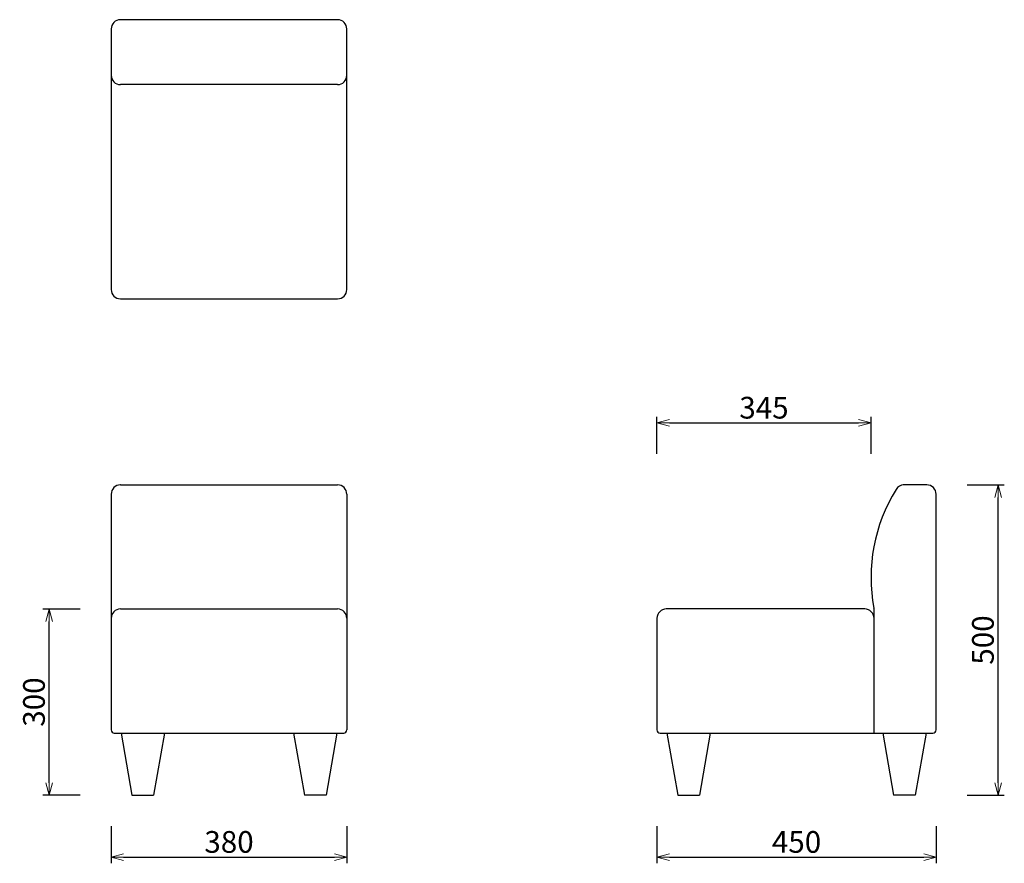
# Model space of a CAD drawing. Extents: x 53611 to 55199, y -22591 to -21231.
import ezdxf

# ---------------------------------------------------------------- set-up
doc = ezdxf.new("R2010")
doc.units = 0
doc.header["$LTSCALE"] = 0.5
doc.layers.get('0').update_dxf_attribs({"linetype": 'CONTINUOUS', "lineweight": 30})
doc.layers.get('Defpoints').update_dxf_attribs({"linetype": 'CONTINUOUS'})
doc.layers.add('1DIM', color=8, linetype='CONTINUOUS', lineweight=18)
doc.styles.get("Standard").update_dxf_attribs({"font": 'romans.shx', "bigfont": 'extfont2.shx'})
doc.dimstyles.new('NEWX10', dxfattribs={"dimtxt": 3.5, "dimasz": 2, "dimexe": 1, "dimexo": 0, "dimgap": 0.7, "dimtad": 1, "dimdsep": 46, "dimtxsty": 'STANDARD', "dimblk1": 'OPEN30', "dimblk2": 'OPEN30', "dimsah": 1, "dimcen": 0, "dimclrd": 256, "dimclre": 256, "dimclrt": 201, "dimadec": 1, "dimazin": 2, "dimtfac": 0.7, "dimtdec": 4, "dimtmove": 0, "dimatfit": 3, "dimldrblk": 'OPEN30', "dimfxl": 1, "dimtolj": 1, "dimarcsym": 0})

# ---------------------------------------------------------------- blocks, each defined once
blk = doc.blocks.new('_OPEN30')
at = {"color": 0, "linetype": 'ByBlock'}
for p, q in [((-1, 0.268), (0, 0)), ((0, 0), (-1, -0.268)), ((0, 0), (-1, 0))]:
    blk.add_line(p, q, dxfattribs=at)
blk = doc.blocks.new('*D330')
at = {"layer": '1DIM', "lineweight": -2}
for p, q in [((53758.8, -22530.7), (53758.8, -22590.7)), ((54138.8, -22530.7), (54138.8, -22590.7)), ((53778.8, -22580.7), (54118.8, -22580.7))]:
    blk.add_line(p, q, dxfattribs=at)
at = {"layer": 'Defpoints', "color": 0}
for p in [(53758.8, -22480.7), (54138.8, -22480.7), (54138.8, -22580.7)]:
    blk.add_point(p, dxfattribs=at)
at = {"layer": '1DIM', "lineweight": -2, "xscale": 20, "yscale": 20, "zscale": 20, "rotation": 180}
blk.add_blockref('_OPEN30', (53758.8, -22580.7), dxfattribs=at)
at = {"layer": '1DIM', "lineweight": -2, "xscale": 20, "yscale": 20, "zscale": 20}
blk.add_blockref('_OPEN30', (54138.8, -22580.7), dxfattribs=at)
at = {"layer": '1DIM', "color": 201, "insert": (53948.8, -22556.2), "char_height": 35, "attachment_point": 5}
blk.add_mtext('\\A1;380 ', dxfattribs=at)
blk = doc.blocks.new('*D331')
at = {"layer": '1DIM', "lineweight": -2}
for p, q in [((54638.8, -21930.7), (54638.8, -21870.7)), ((54983.9, -21930.7), (54983.9, -21870.7)), ((54658.8, -21880.7), (54963.9, -21880.7))]:
    blk.add_line(p, q, dxfattribs=at)
at = {"layer": 'Defpoints', "color": 0}
for p in [(54983.9, -21880.7), (54638.8, -21980.7), (54983.9, -21980.7)]:
    blk.add_point(p, dxfattribs=at)
at = {"layer": '1DIM', "lineweight": -2, "xscale": 20, "yscale": 20, "zscale": 20, "rotation": 180}
blk.add_blockref('_OPEN30', (54638.8, -21880.7), dxfattribs=at)
at = {"layer": '1DIM', "lineweight": -2, "xscale": 20, "yscale": 20, "zscale": 20}
blk.add_blockref('_OPEN30', (54983.9, -21880.7), dxfattribs=at)
at = {"layer": '1DIM', "color": 201, "insert": (54811.3, -21856.2), "char_height": 35, "attachment_point": 5}
blk.add_mtext('\\A1;345 ', dxfattribs=at)
blk = doc.blocks.new('*D332')
at = {"layer": '1DIM', "lineweight": -2}
for p, q in [((53708.8, -22180.7), (53648.8, -22180.7)), ((53658.8, -22460.7), (53658.8, -22200.7)), ((53708.8, -22480.7), (53648.8, -22480.7))]:
    blk.add_line(p, q, dxfattribs=at)
at = {"layer": 'Defpoints', "color": 0}
for p in [(53658.8, -22180.7), (53758.8, -22180.7), (53758.8, -22480.7)]:
    blk.add_point(p, dxfattribs=at)
at = {"layer": '1DIM', "lineweight": -2, "xscale": 20, "yscale": 20, "zscale": 20}
for p, rotation in [((53658.8, -22180.7), 90), ((53658.8, -22480.7), 270)]:
    blk.add_blockref('_OPEN30', p, dxfattribs=dict(at, rotation=rotation))
at = {"layer": '1DIM', "color": 201, "insert": (53634.3, -22330.7), "char_height": 35, "attachment_point": 5, "rotation": 90}
blk.add_mtext('\\A1;300 ', dxfattribs=at)
blk = doc.blocks.new('*D333')
at = {"layer": '1DIM', "lineweight": -2}
for p, q in [((54638.8, -22530.7), (54638.8, -22590.7)), ((55088.8, -22530.7), (55088.8, -22590.7)), ((54658.8, -22580.7), (55068.8, -22580.7))]:
    blk.add_line(p, q, dxfattribs=at)
at = {"layer": 'Defpoints', "color": 0}
for p in [(54638.8, -22480.7), (55088.8, -22480.7), (55088.8, -22580.7)]:
    blk.add_point(p, dxfattribs=at)
at = {"layer": '1DIM', "lineweight": -2, "xscale": 20, "yscale": 20, "zscale": 20, "rotation": 180}
blk.add_blockref('_OPEN30', (54638.8, -22580.7), dxfattribs=at)
at = {"layer": '1DIM', "lineweight": -2, "xscale": 20, "yscale": 20, "zscale": 20}
blk.add_blockref('_OPEN30', (55088.8, -22580.7), dxfattribs=at)
at = {"layer": '1DIM', "color": 201, "insert": (54863.8, -22556.2), "char_height": 35, "attachment_point": 5}
blk.add_mtext('\\A1;450 ', dxfattribs=at)
blk = doc.blocks.new('*D334')
at = {"layer": '1DIM', "lineweight": -2}
for p, q in [((55138.8, -21980.7), (55198.8, -21980.7)), ((55188.8, -22460.7), (55188.8, -22000.7)), ((55138.8, -22480.7), (55198.8, -22480.7))]:
    blk.add_line(p, q, dxfattribs=at)
at = {"layer": 'Defpoints', "color": 0}
for p in [(55088.8, -21980.7), (55188.8, -21980.7), (55088.8, -22480.7)]:
    blk.add_point(p, dxfattribs=at)
at = {"layer": '1DIM', "lineweight": -2, "xscale": 20, "yscale": 20, "zscale": 20}
for p, rotation in [((55188.8, -21980.7), 90), ((55188.8, -22480.7), 270)]:
    blk.add_blockref('_OPEN30', p, dxfattribs=dict(at, rotation=rotation))
at = {"layer": '1DIM', "color": 201, "insert": (55164.3, -22230.7), "char_height": 35, "attachment_point": 5, "rotation": 90}
blk.add_mtext('\\A1;500 ', dxfattribs=at)

msp = doc.modelspace()

# ---------------------------------------------------------------- linework, layer by layer
at = {"color": 0, "linetype": 'Continuous', "lineweight": 30}
for p, q in [((54123.778, -21230.663), (53773.778, -21230.663)), ((53758.778, -21245.663), (53758.778, -21665.663)), ((54138.778, -21665.663), (54138.778, -21245.663)), ((54123.778, -21335.313), (53773.778, -21335.313)), ((53773.778, -21680.663), (54123.778, -21680.663)), ((53773.778, -21980.663), (54123.778, -21980.663)), ((55073.778, -21980.663), (55037.104, -21980.663)), ((55088.778, -22375.663), (55088.778, -21995.663)), ((53773.778, -22180.663), (54123.778, -22180.663)), ((54973.778, -22180.663), (54653.778, -22180.663)), ((54988.778, -22380.663), (54988.778, -22181.974)), ((54638.778, -22195.663), (54638.778, -22375.663)), ((53763.778, -22380.663), (54133.778, -22380.663)), ((53774.778, -22380.663), (53792.278, -22480.663)), ((53844.778, -22380.663), (53827.278, -22480.663)), ((54052.778, -22380.663), (54070.278, -22480.663)), ((54122.778, -22380.663), (54105.278, -22480.663)), ((54654.778, -22380.663), (54672.278, -22480.663)), ((54724.778, -22380.663), (54707.278, -22480.663)), ((55002.778, -22380.663), (55020.278, -22480.663)), ((55072.778, -22380.663), (55055.278, -22480.663)), ((53792.278, -22480.663), (53827.278, -22480.663)), ((54105.278, -22480.663), (54070.278, -22480.663)), ((54672.278, -22480.663), (54707.278, -22480.663)), ((55055.278, -22480.663), (55020.278, -22480.663))]:
    msp.add_line(p, q, dxfattribs=at)
for p, q in [((53758.778, -21995.663), (53758.778, -22375.663)), ((54138.778, -21995.663), (54138.778, -22375.663)), ((54643.778, -22380.663), (55083.778, -22380.663))]:
    msp.add_line(p, q)
for centre, radius, start, end in [((53773.778, -21245.663), 15, 90, 180), ((54123.778, -21245.663), 15, 0, 90), ((53773.778, -21320.313), 15, 180.000077, 269.999926), ((54123.778, -21320.313), 15, 270.000076, 359.999925), ((53773.778, -21665.663), 15, 180, 270), ((54123.778, -21665.663), 15, 270, 0), ((53773.778, -21995.663), 15, 90, 180), ((53773.73, -21991.759), 11.095, 89.751375, 91.683021), ((54123.778, -21995.663), 15, 0, 90), ((55037.104, -21995.663), 15, 90, 148.879364), ((55073.778, -21995.663), 15, 0, 90), ((53773.778, -22195.663), 15, 90, 180), ((54123.778, -22195.663), 15, 0, 90), ((54653.778, -22195.663), 15, 90, 180), ((54973.778, -22195.663), 15, 0, 90), ((54973.776, -22181.974), 15.001, 0.000433, 9.866459), ((53763.778, -22375.663), 5, 180.000076, 269.999926), ((54133.778, -22375.663), 5, 270.008175, 359.999926), ((54643.778, -22375.663), 5, 180.000076, 269.999925), ((55083.778, -22375.663), 5, 270.008179, 359.999923)]:
    msp.add_arc(centre, radius, start, end, dxfattribs=at)
msp.add_arc((55253.115, -22129.659), 269.195, 148.226499, 190.648913)
msp.add_open_spline([(55037.104, -21980.663), (55036.981, -21980.663), (55036.735, -21980.667), (55036.363, -21980.679), (55035.989, -21980.708), (55035.735, -21980.716), (55035.61, -21980.738)], degree=3, knots=[0, 0, 0, 0, 0.36746196, 0.73899371, 1.11488873, 1.49546319, 1.49546319, 1.49546319, 1.49546319], dxfattribs=at)

# ---------------------------------------------------------------- dimensions: what is measured, and where the dimension line sits
at = {"layer": '1DIM'}
for base, p1, p2, override, picture, middle in [((54983.92, -21880.664), (54638.778, -21980.664), (54983.92, -21980.664), {"dimscale": 10, "dimexo": 5, "dimdec": 0, "dimpost": ' '}, '*D331', (54811.349, -21856.164)), ((54138.778, -22580.663), (53758.778, -22480.663), (54138.778, -22480.663), {"dimscale": 10, "dimexo": 5, "dimpost": ' '}, '*D330', (53948.778, -22556.163)), ((55088.778, -22580.663), (54638.778, -22480.663), (55088.778, -22480.663), {"dimscale": 10, "dimexo": 5, "dimpost": ' '}, '*D333', (54863.778, -22556.163))]:
    dim = msp.add_linear_dim(base=base, p1=p1, p2=p2, dimstyle='NEWX10', override=override, dxfattribs=at)
    dim.commit()
    dim.dimension.update_dxf_attribs({"geometry": picture, "text_midpoint": middle})
for base, p1, p2, picture, middle in [((55188.778, -21980.664), (55088.778, -22480.663), (55088.778, -21980.664), '*D334', (55164.278, -22230.663)), ((53658.778, -22180.664), (53758.778, -22480.663), (53758.778, -22180.664), '*D332', (53634.278, -22330.664))]:
    dim = msp.add_linear_dim(base=base, p1=p1, p2=p2, angle=90, dimstyle='NEWX10', override={"dimscale": 10, "dimexo": 5, "dimpost": ' '}, dxfattribs=at)
    dim.commit()
    dim.dimension.update_dxf_attribs({"geometry": picture, "text_midpoint": middle})

doc.saveas('drawing.dxf')
